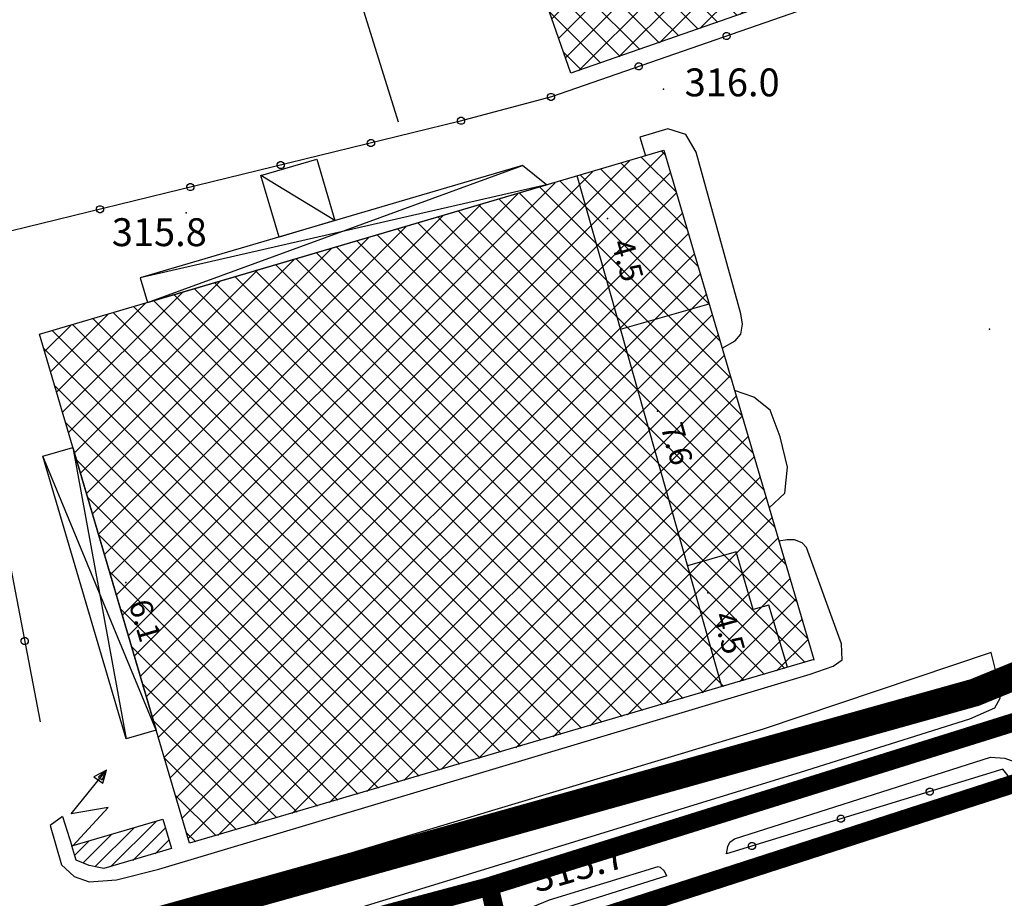
# Model space of a CAD drawing. Units: millimetres. Extents: x 14357 to 17307, y 4072 to 7344.
# Drawn here: x 15380 to 15486, y 4351 to 4445 of the extents above; entities that cross this region are included whole.
import ezdxf

# ---------------------------------------------------------------- set-up
doc = ezdxf.new("R2010")
doc.units = ezdxf.units.MM
for name, color, linetype in [('8321_PQTERRA', 252, 'Continuous'), ('8324_altezza', 252, 'Continuous'), ('Base_topografica_5000', 8, 'Continuous'), ('CAMP', 253, 'Continuous'), ('Edifici', 7, 'Continuous'), ('Rete_Bianca', 150, 'Continuous'), ('Rete_Nera', 32, 'Continuous')]:
    doc.layers.add(name, color=color, linetype=linetype)
doc.layers.add('Rete_consortile', color=190, linetype='Continuous', lineweight=40)
doc.styles.add('Style00', font='Leroy', dxfattribs={"height": 0.2})
doc.linetypes.add('LINEA10', pattern='A,3,-3,[173,linea10.shx,S=1,R=0,X=0,Y=0],-6,3', length=15)

# ---------------------------------------------------------------- blocks, each defined once
blk = doc.blocks.new('CAMP_4863D8C5')
at = {"layer": 'CAMP'}
for p, q in [((1505777.264, 5062576.875), (1505830.542, 5062630.152)), ((1505777.908, 5062574.69), (1505834.301, 5062631.083)), ((1505835.573, 5062626.761), (1505831.809, 5062630.526)), ((1505834.393, 5062630.77), (1505833.994, 5062631.169)), ((1505837.934, 5062618.743), (1505827.439, 5062629.239)), ((1505836.754, 5062622.752), (1505829.624, 5062629.882)), ((1505776.621, 5062579.06), (1505826.533, 5062628.972)), ((1505778.551, 5062572.505), (1505834.944, 5062628.898)), ((1505839.115, 5062614.734), (1505825.254, 5062628.595)), ((1505775.977, 5062581.245), (1505822.524, 5062627.791)), ((1505841.476, 5062606.717), (1505820.884, 5062627.308)), ((1505840.295, 5062610.725), (1505823.069, 5062627.952)), ((1505775.334, 5062583.43), (1505818.515, 5062626.611)), ((1505779.195, 5062570.32), (1505835.587, 5062626.713)), ((1505843.837, 5062598.699), (1505816.514, 5062626.022)), ((1505842.656, 5062602.708), (1505818.699, 5062626.665)), ((1505774.691, 5062585.615), (1505814.506, 5062625.43)), ((1505845.017, 5062594.69), (1505814.329, 5062625.378)), ((1505774.047, 5062587.8), (1505810.497, 5062624.25)), ((1505779.838, 5062568.135), (1505836.231, 5062624.528)), ((1505847.378, 5062586.672), (1505809.959, 5062624.091)), ((1505846.198, 5062590.681), (1505812.144, 5062624.735)), ((1505773.404, 5062589.985), (1505806.488, 5062623.069)), ((1505849.74, 5062578.654), (1505805.589, 5062622.805)), ((1505848.559, 5062582.663), (1505807.774, 5062623.448)), ((1505772.76, 5062592.17), (1505802.479, 5062621.889)), ((1505780.481, 5062565.95), (1505836.874, 5062622.343)), ((1505849.41, 5062576.155), (1505803.404, 5062622.161)), ((1505772.117, 5062594.355), (1505798.47, 5062620.708)), ((1505845.04, 5062574.868), (1505799.034, 5062620.874)), ((1505847.225, 5062575.512), (1505801.219, 5062621.518)), ((1505781.125, 5062563.765), (1505837.518, 5062620.158)), ((1505840.67, 5062573.581), (1505794.664, 5062619.587)), ((1505842.855, 5062574.225), (1505796.849, 5062620.231)), ((1505771.473, 5062596.54), (1505794.461, 5062619.528)), ((1505838.485, 5062572.938), (1505792.479, 5062618.944)), ((1505770.83, 5062598.725), (1505790.452, 5062618.347)), ((1505781.768, 5062561.58), (1505838.161, 5062617.973)), ((1505834.115, 5062571.651), (1505788.109, 5062617.657)), ((1505836.3, 5062572.295), (1505790.294, 5062618.301)), ((1505770.187, 5062600.91), (1505786.443, 5062617.167)), ((1505829.745, 5062570.364), (1505783.739, 5062616.37)), ((1505831.93, 5062571.008), (1505785.924, 5062617.014)), ((1505769.543, 5062603.095), (1505782.434, 5062615.986)), ((1505827.56, 5062569.721), (1505781.554, 5062615.727)), ((1505782.412, 5062559.395), (1505838.805, 5062615.788)), ((1505768.9, 5062605.28), (1505778.425, 5062614.806)), ((1505823.19, 5062568.434), (1505777.184, 5062614.44)), ((1505825.375, 5062569.077), (1505779.369, 5062615.083)), ((1505768.256, 5062607.465), (1505774.416, 5062613.625)), ((1505821.005, 5062567.791), (1505774.999, 5062613.797)), ((1505783.055, 5062557.21), (1505839.448, 5062613.603)), ((1505767.613, 5062609.65), (1505770.407, 5062612.445)), ((1505816.635, 5062566.504), (1505770.629, 5062612.51)), ((1505818.82, 5062567.147), (1505772.814, 5062613.153)), ((1505814.45, 5062565.86), (1505768.444, 5062611.866)), ((1505786.221, 5062557.548), (1505840.091, 5062611.418)), ((1505812.265, 5062565.217), (1505767.522, 5062609.96)), ((1505790.23, 5062558.728), (1505840.735, 5062609.233)), ((1505794.239, 5062559.909), (1505841.378, 5062607.048)), ((1505810.08, 5062564.574), (1505768.702, 5062605.951)), ((1505798.248, 5062561.089), (1505842.022, 5062604.863)), ((1505802.257, 5062562.27), (1505842.665, 5062602.678)), ((1505807.895, 5062563.93), (1505769.883, 5062601.942)), ((1505806.266, 5062563.451), (1505843.309, 5062600.493)), ((1505805.71, 5062563.287), (1505771.063, 5062597.933)), ((1505810.275, 5062564.631), (1505843.952, 5062598.308)), ((1505814.284, 5062565.812), (1505844.595, 5062596.123)), ((1505803.525, 5062562.643), (1505772.244, 5062593.924)), ((1505818.293, 5062566.992), (1505845.239, 5062593.938)), ((1505822.302, 5062568.173), (1505845.882, 5062591.753)), ((1505801.34, 5062562), (1505773.424, 5062589.915)), ((1505826.311, 5062569.353), (1505846.526, 5062589.568)), ((1505830.32, 5062570.534), (1505847.169, 5062587.383)), ((1505799.155, 5062561.356), (1505774.605, 5062585.906)), ((1505834.329, 5062571.714), (1505847.813, 5062585.198)), ((1505838.338, 5062572.895), (1505848.456, 5062583.013)), ((1505796.97, 5062560.713), (1505775.785, 5062581.897)), ((1505842.347, 5062574.075), (1505849.099, 5062580.828)), ((1505846.356, 5062575.256), (1505849.743, 5062578.643)), ((1505794.785, 5062560.07), (1505776.966, 5062577.888)), ((1505850.365, 5062576.436), (1505850.386, 5062576.458)), ((1505792.6, 5062559.426), (1505778.146, 5062573.88)), ((1505790.415, 5062558.783), (1505779.327, 5062569.871)), ((1505788.23, 5062558.139), (1505780.507, 5062565.862)), ((1505786.045, 5062557.496), (1505781.688, 5062561.853)), ((1505783.86, 5062556.852), (1505782.868, 5062557.844))]:
    blk.add_line(p, q, dxfattribs=at)
blk = doc.blocks.new('CAMP_44873272')
at = {"layer": 'CAMP'}
for p, q in [((1505773.004, 5062554.157), (1505777.184, 5062558.337)), ((1505774.699, 5062554.155), (1505779.59, 5062559.046)), ((1505777.104, 5062554.863), (1505780.61, 5062558.369)), ((1505771.717, 5062554.567), (1505774.779, 5062557.629)), ((1505779.51, 5062555.571), (1505780.996, 5062557.058)), ((1505770.862, 5062555.409), (1505772.374, 5062556.921))]:
    blk.add_line(p, q, dxfattribs=at)
blk = doc.blocks.new('CAMP_2E92BC39')
at = {"layer": 'CAMP'}
for p, q in [((1505853.878, 5062679.975), (1505861.438, 5062687.535)), ((1505863.299, 5062686.822), (1505862.289, 5062687.832)), ((1505856.706, 5062679.975), (1505863.365, 5062686.634)), ((1505866.363, 5062678.102), (1505858.096, 5062686.369)), ((1505864.815, 5062682.478), (1505860.192, 5062687.101)), ((1505852.004, 5062680.93), (1505857.094, 5062686.019)), ((1505866.363, 5062675.273), (1505855.999, 5062685.637)), ((1505837.862, 5062675.273), (1505847.283, 5062684.694)), ((1505850.348, 5062679.975), (1505845.609, 5062684.713)), ((1505852.221, 5062683.759), (1505851.805, 5062684.174)), ((1505852.004, 5062683.759), (1505852.75, 5062684.504)), ((1505866.363, 5062672.445), (1505853.902, 5062684.906)), ((1505859.534, 5062679.975), (1505864.096, 5062684.537)), ((1505823.72, 5062672.445), (1505834.755, 5062683.48)), ((1505836.205, 5062679.975), (1505832.917, 5062683.264)), ((1505837.862, 5062678.102), (1505843.871, 5062684.111)), ((1505837.862, 5062669.616), (1505852.004, 5062683.759)), ((1505844.691, 5062679.975), (1505841.409, 5062683.257)), ((1505847.519, 5062679.975), (1505843.509, 5062683.985)), ((1505852.221, 5062680.93), (1505849.708, 5062683.443)), ((1505866.363, 5062669.616), (1505852.221, 5062683.759)), ((1505865.191, 5062679.975), (1505868.34, 5062683.124)), ((1505870.463, 5062682.487), (1505869.442, 5062683.508)), ((1505823.72, 5062675.273), (1505831.064, 5062682.617)), ((1505833.377, 5062679.975), (1505830.82, 5062682.532)), ((1505837.862, 5062672.445), (1505848.406, 5062682.988)), ((1505837.862, 5062680.93), (1505839.542, 5062682.61)), ((1505841.862, 5062679.975), (1505839.308, 5062682.529)), ((1505862.363, 5062679.975), (1505864.828, 5062682.44)), ((1505866.363, 5062680.93), (1505865.248, 5062682.045)), ((1505874.347, 5062675.774), (1505867.345, 5062682.776)), ((1505868.02, 5062679.975), (1505870.481, 5062682.436)), ((1505823.72, 5062669.616), (1505835.487, 5062681.383)), ((1505823.72, 5062678.102), (1505826.72, 5062681.102)), ((1505827.72, 5062679.975), (1505826.626, 5062681.069)), ((1505830.549, 5062679.975), (1505828.723, 5062681.8)), ((1505839.034, 5062679.975), (1505837.208, 5062681.801)), ((1505870.848, 5062679.975), (1505872.344, 5062681.471)), ((1505872.831, 5062680.118), (1505871.703, 5062681.247)), ((1505823.72, 5062666.788), (1505837.862, 5062680.93)), ((1505824.892, 5062679.975), (1505824.529, 5062680.337)), ((1505839.034, 5062665.833), (1505824.892, 5062679.975)), ((1505841.862, 5062665.833), (1505827.72, 5062679.975)), ((1505844.691, 5062665.833), (1505830.549, 5062679.975)), ((1505847.519, 5062665.833), (1505833.377, 5062679.975)), ((1505850.348, 5062665.833), (1505836.205, 5062679.975)), ((1505837.862, 5062666.788), (1505852.004, 5062680.93)), ((1505853.176, 5062665.833), (1505839.034, 5062679.975)), ((1505839.735, 5062665.833), (1505853.878, 5062679.975)), ((1505856.004, 5062665.833), (1505841.862, 5062679.975)), ((1505842.564, 5062665.833), (1505856.706, 5062679.975)), ((1505858.833, 5062665.833), (1505844.691, 5062679.975)), ((1505845.392, 5062665.833), (1505859.534, 5062679.975)), ((1505861.661, 5062665.833), (1505847.519, 5062679.975)), ((1505848.221, 5062665.833), (1505862.363, 5062679.975)), ((1505864.49, 5062665.833), (1505850.348, 5062679.975)), ((1505851.049, 5062665.833), (1505865.191, 5062679.975)), ((1505866.363, 5062666.788), (1505852.221, 5062680.93)), ((1505853.878, 5062665.833), (1505868.02, 5062679.975)), ((1505856.706, 5062665.833), (1505870.848, 5062679.975)), ((1505880.505, 5062666.788), (1505866.363, 5062680.93)), ((1505813.397, 5062670.607), (1505822.376, 5062679.586)), ((1505833.377, 5062665.833), (1505820.336, 5062678.874)), ((1505836.205, 5062665.833), (1505822.432, 5062679.606)), ((1505859.534, 5062665.833), (1505873.087, 5062679.385)), ((1505812.665, 5062672.703), (1505818.032, 5062678.07)), ((1505814.128, 5062668.51), (1505823.72, 5062678.102)), ((1505830.549, 5062665.833), (1505818.239, 5062678.143)), ((1505823.72, 5062663.96), (1505837.862, 5062678.102)), ((1505880.505, 5062663.96), (1505866.363, 5062678.102)), ((1505827.72, 5062665.833), (1505816.142, 5062677.411)), ((1505862.363, 5062665.833), (1505873.819, 5062677.289)), ((1505876.505, 5062665.833), (1505887.856, 5062677.184)), ((1505888.271, 5062675.993), (1505887.238, 5062677.025)), ((1505811.933, 5062674.8), (1505813.688, 5062676.555)), ((1505822.063, 5062665.833), (1505811.948, 5062675.948)), ((1505824.892, 5062665.833), (1505814.045, 5062676.679)), ((1505873.677, 5062665.833), (1505883.599, 5062675.756)), ((1505889.781, 5062671.654), (1505885.142, 5062676.294)), ((1505814.86, 5062666.413), (1505823.72, 5062675.273)), ((1505823.72, 5062661.131), (1505837.862, 5062675.273)), ((1505865.191, 5062665.833), (1505874.55, 5062675.192)), ((1505880.505, 5062661.131), (1505866.363, 5062675.273)), ((1505879.333, 5062665.833), (1505888.586, 5062675.086)), ((1505892.434, 5062663.344), (1505880.948, 5062674.83)), ((1505891.29, 5062667.316), (1505883.045, 5062675.562)), ((1505870.848, 5062665.833), (1505879.255, 5062674.24)), ((1505880.505, 5062672.445), (1505878.851, 5062674.099)), ((1505868.02, 5062665.833), (1505875.282, 5062673.095)), ((1505880.505, 5062669.616), (1505876.754, 5062673.367)), ((1505882.162, 5062665.833), (1505889.317, 5062672.988)), ((1505819.235, 5062665.833), (1505812.826, 5062672.241)), ((1505815.591, 5062664.316), (1505823.72, 5062672.445)), ((1505823.72, 5062658.303), (1505837.862, 5062672.445)), ((1505879.853, 5062658.954), (1505866.363, 5062672.445)), ((1505890.338, 5062662.612), (1505880.505, 5062672.445)), ((1505884.99, 5062665.833), (1505890.047, 5062670.889)), ((1505816.323, 5062662.219), (1505823.72, 5062669.616)), ((1505823.72, 5062655.474), (1505837.862, 5062669.616)), ((1505877.757, 5062658.223), (1505866.363, 5062669.616)), ((1505888.241, 5062661.881), (1505880.505, 5062669.616)), ((1505887.819, 5062665.833), (1505890.777, 5062668.791)), ((1505816.406, 5062665.833), (1505814.342, 5062667.897)), ((1505817.054, 5062660.122), (1505823.72, 5062666.788)), ((1505823.72, 5062652.646), (1505837.862, 5062666.788)), ((1505875.66, 5062657.491), (1505866.363, 5062666.788)), ((1505886.144, 5062661.149), (1505880.505, 5062666.788)), ((1505890.647, 5062665.833), (1505891.507, 5062666.693)), ((1505830.549, 5062651.691), (1505816.406, 5062665.833)), ((1505833.377, 5062651.691), (1505819.235, 5062665.833)), ((1505836.205, 5062651.691), (1505822.063, 5062665.833)), ((1505839.034, 5062651.691), (1505824.892, 5062665.833)), ((1505825.593, 5062651.691), (1505839.735, 5062665.833)), ((1505841.862, 5062651.691), (1505827.72, 5062665.833)), ((1505828.422, 5062651.691), (1505842.564, 5062665.833)), ((1505844.691, 5062651.691), (1505830.549, 5062665.833)), ((1505831.25, 5062651.691), (1505845.392, 5062665.833)), ((1505847.519, 5062651.691), (1505833.377, 5062665.833)), ((1505834.079, 5062651.691), (1505848.221, 5062665.833)), ((1505850.348, 5062651.691), (1505836.205, 5062665.833)), ((1505836.907, 5062651.691), (1505851.049, 5062665.833)), ((1505853.176, 5062651.691), (1505839.034, 5062665.833)), ((1505839.735, 5062651.691), (1505853.878, 5062665.833)), ((1505856.004, 5062651.691), (1505841.862, 5062665.833)), ((1505842.564, 5062651.691), (1505856.706, 5062665.833)), ((1505858.833, 5062651.691), (1505844.691, 5062665.833)), ((1505845.392, 5062651.691), (1505859.534, 5062665.833)), ((1505860.982, 5062652.37), (1505847.519, 5062665.833)), ((1505848.221, 5062651.691), (1505862.363, 5062665.833)), ((1505863.079, 5062653.102), (1505850.348, 5062665.833)), ((1505851.049, 5062651.691), (1505865.191, 5062665.833)), ((1505865.175, 5062653.833), (1505853.176, 5062665.833)), ((1505853.878, 5062651.691), (1505868.02, 5062665.833)), ((1505867.272, 5062654.565), (1505856.004, 5062665.833)), ((1505856.706, 5062651.691), (1505870.848, 5062665.833)), ((1505869.369, 5062655.296), (1505858.833, 5062665.833)), ((1505859.802, 5062651.959), (1505873.677, 5062665.833)), ((1505871.466, 5062656.028), (1505861.661, 5062665.833)), ((1505864.147, 5062653.474), (1505876.505, 5062665.833)), ((1505873.563, 5062656.76), (1505864.49, 5062665.833)), ((1505868.491, 5062654.99), (1505879.333, 5062665.833)), ((1505872.835, 5062656.506), (1505882.162, 5062665.833)), ((1505877.179, 5062658.021), (1505884.99, 5062665.833)), ((1505881.523, 5062659.537), (1505887.819, 5062665.833)), ((1505885.867, 5062661.052), (1505890.647, 5062665.833)), ((1505890.211, 5062662.568), (1505892.238, 5062664.595)), ((1505827.72, 5062651.691), (1505815.857, 5062663.553)), ((1505817.786, 5062658.025), (1505823.72, 5062663.96)), ((1505884.047, 5062660.417), (1505880.505, 5062663.96)), ((1505818.518, 5062655.929), (1505823.72, 5062661.131)), ((1505881.95, 5062659.686), (1505880.505, 5062661.131)), ((1505824.892, 5062651.691), (1505817.373, 5062659.209)), ((1505819.249, 5062653.832), (1505823.72, 5062658.303)), ((1505822.063, 5062651.691), (1505818.889, 5062654.865)), ((1505819.981, 5062651.735), (1505823.72, 5062655.474)), ((1505820.712, 5062649.638), (1505823.72, 5062652.646)), ((1505821.444, 5062647.541), (1505825.593, 5062651.691)), ((1505831.626, 5062642.128), (1505822.063, 5062651.691)), ((1505822.176, 5062645.444), (1505828.422, 5062651.691)), ((1505822.907, 5062643.348), (1505831.25, 5062651.691)), ((1505823.639, 5062641.251), (1505834.079, 5062651.691)), ((1505833.723, 5062642.859), (1505824.892, 5062651.691)), ((1505825.05, 5062639.834), (1505836.907, 5062651.691)), ((1505835.82, 5062643.591), (1505827.72, 5062651.691)), ((1505829.394, 5062641.349), (1505839.735, 5062651.691)), ((1505837.916, 5062644.323), (1505830.549, 5062651.691)), ((1505840.013, 5062645.054), (1505833.377, 5062651.691)), ((1505833.738, 5062642.865), (1505842.564, 5062651.691)), ((1505842.11, 5062645.786), (1505836.205, 5062651.691)), ((1505838.082, 5062644.38), (1505845.392, 5062651.691)), ((1505844.207, 5062646.517), (1505839.034, 5062651.691)), ((1505846.304, 5062647.249), (1505841.862, 5062651.691)), ((1505842.426, 5062645.896), (1505848.221, 5062651.691)), ((1505848.401, 5062647.981), (1505844.691, 5062651.691)), ((1505846.77, 5062647.412), (1505851.049, 5062651.691)), ((1505850.498, 5062648.712), (1505847.519, 5062651.691)), ((1505852.594, 5062649.444), (1505850.348, 5062651.691)), ((1505851.114, 5062648.927), (1505853.878, 5062651.691)), ((1505854.691, 5062650.175), (1505853.176, 5062651.691)), ((1505855.458, 5062650.443), (1505856.706, 5062651.691)), ((1505856.788, 5062650.907), (1505856.004, 5062651.691)), ((1505858.885, 5062651.638), (1505858.833, 5062651.691)), ((1505829.529, 5062641.396), (1505820.404, 5062650.521)), ((1505827.432, 5062640.665), (1505821.92, 5062646.177)), ((1505825.335, 5062639.933), (1505823.436, 5062641.833))]:
    blk.add_line(p, q, dxfattribs=at)
blk = doc.blocks.new('q0050013')
for p, q in [((-0.194, -0.003), (-0.17, 0.098)), ((-0.17, 0.098), (-0.099, 0.169)), ((-0.099, 0.169), (-0.001, 0.195)), ((-0.001, 0.195), (0.096, 0.17)), ((0.096, 0.17), (0.169, 0.1)), ((0.169, 0.1), (0.197, -0.001)), ((-0.162, -0.108), (-0.194, -0.003)), ((-0.096, -0.171), (-0.162, -0.108)), ((0.001, -0.196), (-0.096, -0.171)), ((0.097, -0.17), (0.001, -0.196)), ((0.168, -0.1), (0.097, -0.17)), ((0.197, -0.001), (0.168, -0.1))]:
    blk.add_line(p, q)
blk = doc.blocks.new('S45')
for p, q in [((0.029, 1.729), (2.018, 4)), ((2.018, 4), (1.323, 3.665)), ((2.018, 4), (1.568, 3.637)), ((1.759, 3.501), (2.018, 4)), ((1.787, 3.31), (2.018, 4)), ((1.323, 3.665), (1.787, 3.31)), ((1.568, 3.637), (1.759, 3.501)), ((2.018, 2), (0.029, 1.729)), ((0.042, 0), (2.018, 2))]:
    blk.add_line(p, q)

msp = doc.modelspace()

# ---------------------------------------------------------------- linework, layer by layer
at = {"layer": '8321_PQTERRA'}
for p in [(15449.68, 4437.98), (15398.34, 4424.65), (15484.78, 4412.13), (15485.86, 4369.01), (15433.43, 4351.99)]:
    msp.add_point(p, dxfattribs=at)
at = {"layer": '8324_altezza'}
for p in [(15443.68, 4424.05), (15449.06, 4403.33), (15391.84, 4384.88), (15454.45, 4383.75)]:
    msp.add_point(p, dxfattribs=at)
at = {"layer": 'Base_topografica_5000', "flags": 128}
for points in [[(15421.2, 4434.43), (15401.35, 4498)], [(15532.05, 4469.95), (15437.63, 4437.15), (15427.67, 4434.5), (15372.82, 4421.07), (15382.63, 4369.88)], [(15456, 4410.1), (15457.41, 4410.89), (15458.02, 4411.62), (15458.18, 4412.69), (15458.01, 4413.79), (15453.22, 4431.2), (15452.11, 4433.09), (15450.15, 4433.72), (15447.15, 4432.81), (15447.76, 4430.81)], [(15455.96, 4373.67), (15440.39, 4428.64)], [(15445.06, 4412.16), (15454.6, 4414.86)], [(15461.06, 4392.93), (15462.74, 4394.48), (15463.02, 4397.29), (15462.25, 4400.55), (15461.17, 4403.43), (15459.41, 4404.83), (15457.35, 4405.54)], [(15385.05, 4359.7), (15383.7, 4358.72), (15384.93, 4354.49), (15386.3, 4353.25), (15387.91, 4352.68), (15390.83, 4352.89), (15395.4, 4354.02), (15465.47, 4375), (15467.94, 4375.87), (15468.91, 4376.56), (15468.85, 4378.29), (15465.08, 4388.63), (15464.62, 4389.15), (15463.79, 4389.46), (15463, 4389.46), (15462.12, 4389.33)], [(15463.05, 4375.75), (15461.01, 4382.45), (15459.33, 4381.96), (15457.5, 4388.19), (15452.28, 4386.66)], [(15485.49, 4375.18), (15484.94, 4377.36), (15460.4, 4369.09), (15394.92, 4349.41), (15397.05, 4348.02)], [(15485.49, 4375.18), (15464.22, 4368.49), (15437.94, 4360.51), (15397.05, 4348.02), (15399.09, 4346.68), (15400.71, 4346.03), (15402.58, 4345.82), (15404.47, 4346.08), (15406.67, 4346.7), (15464.44, 4364.45), (15482.65, 4370.19), (15485.34, 4371.38), (15485.9, 4372.44), (15485.87, 4373.33), (15485.71, 4374.18), (15485.49, 4375.18)], [(15456.49, 4355.69), (15456.53, 4356.09), (15456.6, 4356.47), (15456.84, 4356.95), (15457.33, 4357.3), (15484.89, 4366.07), (15486.42, 4365.99), (15487.9, 4365.43), (15489.22, 4364.3), (15490.04, 4362.75), (15492.53, 4354.79)], [(15491.05, 4354.23), (15488.61, 4361.78), (15486.19, 4364.78), (15456.49, 4355.69)], [(15385.05, 4359.7), (15386.05, 4356.53)], [(15450.06, 4353.3), (15449.76, 4353.85), (15449.38, 4354.19), (15449.09, 4354.29), (15437.41, 4350.69), (15432.69, 4348.76), (15432.21, 4347.07), (15432.61, 4344.63), (15434.22, 4333.49), (15434.68, 4332.69), (15435.66, 4332.2), (15437.11, 4332.02)], [(15450.06, 4353.3), (15434.59, 4348.43), (15436.54, 4335.04)]]:
    msp.add_lwpolyline(points, dxfattribs=at)
msp.add_lwpolyline([(15386.05, 4356.53), (15395.83, 4359.41), (15396.76, 4356.24), (15389.48, 4354.09), (15387.89, 4354.42), (15386.51, 4355), (15386.36, 4355.48)], close=True, dxfattribs=at)
at = {"layer": 'Edifici'}
for p, q in [((15394.18, 4415.03), (15434.52, 4429.77)), ((15414.35, 4423.83), (15406.39, 4428.67)), ((15455.96, 4373.67), (15440.39, 4428.64)), ((15437.11, 4427.67), (15393.4, 4417.66)), ((15445.06, 4412.16), (15454.6, 4414.86)), ((15386.15, 4399.41), (15391.89, 4368.04)), ((15395.11, 4368.99), (15382.93, 4398.46))]:
    msp.add_line(p, q, dxfattribs=at)
for points in [[(15508.13, 4463.56), (15439.71, 4439.69), (15427.06, 4475.96), (15450.1, 4484), (15451.02, 4481.37), (15462.58, 4485.37), (15463.42, 4482.97), (15478.36, 4488.18), (15480.48, 4482.1), (15485.51, 4483.86), (15486.46, 4481.14), (15487.84, 4481.62), (15490.84, 4473.02), (15503.32, 4477.38), (15508.13, 4463.56)], [(15449.73, 4431.39), (15465.87, 4376.59), (15398.7, 4356.81), (15382.56, 4411.61), (15449.73, 4431.39)], [(15412.41, 4430.44), (15414.35, 4423.83), (15408.34, 4422.06), (15406.39, 4428.67), (15412.41, 4430.44)], [(15434.52, 4429.77), (15393.4, 4417.66), (15394.18, 4415.03), (15437.11, 4427.67), (15434.52, 4429.77)], [(15391.89, 4368.04), (15382.93, 4398.46), (15386.15, 4399.41), (15395.11, 4368.99), (15391.89, 4368.04)]]:
    msp.add_lwpolyline(points, close=True, dxfattribs=at)
msp.add_lwpolyline([(15463.05, 4375.75), (15461.01, 4382.45), (15459.33, 4381.96), (15457.5, 4388.19), (15452.28, 4386.66)], dxfattribs=at)
at = {"layer": 'Rete_Bianca', "linetype": 'LINEA10', "lineweight": 35, "ltscale": 2, "const_width": 2}
msp.add_lwpolyline([(15427.77, 4343.95), (15520.44, 4373.91), (15587.53, 4409.94)], dxfattribs=at)
at = {"layer": 'Rete_consortile', "linetype": 'LINEA10', "ltscale": 2, "const_width": 3}
msp.add_lwpolyline([(15788.22, 4554.97), (15670.11, 4488.82), (15589.11, 4439.69), (15554.32, 4402.12), (15483.18, 4373.04), (15389.47, 4346.84), (15362.28, 4342.22), (15241.46, 4332.04)], dxfattribs=at)
at = {"layer": 'Rete_Nera', "linetype": 'LINEA10', "lineweight": 35, "ltscale": 2, "const_width": 2}
for points in [[(15430.09, 4351.91), (15518.05, 4379.43), (15518.05, 4379.43), (15584.69, 4415.22)], [(15243.61, 4326.55), (15285.85, 4331.85), (15371.4, 4337.02), (15414.11, 4347.67), (15430.96, 4352.17), (15450.04, 4269.32), (15465.46, 4195.56), (15535.7, 4212.04), (15626.25, 4239.95), (15706.91, 4259.92)]]:
    msp.add_lwpolyline(points, dxfattribs=at)
at = {"layer": 'Rete_Nera', "linetype": 'LINEA10', "lineweight": 35, "ltscale": 2}
msp.add_point((15433.43, 4351.99), dxfattribs=at)

# ---------------------------------------------------------------- block references
at = {"layer": 'Base_topografica_5000'}
for name, p, xscale, yscale, zscale, rotation in [('q0050013', (15456.48, 4443.7), 2.00000000023637, 2, 2.00000000023637, 199.1575270992224), ('q0050013', (15447.03, 4440.42), 2.00000000023637, 2, 2.00000000023637, 199.1575270992224), ('q0050013', (15437.59, 4437.14), 2.00000000034384, 2, 2.00000000034384, 194.9146316731347), ('q0050013', (15427.92, 4434.57), 2.00000000034384, 2, 2.00000000034384, 194.9146316731347), ('q0050013', (15418.21, 4432.18), 2.000000000127655, 2, 2.000000000127655, 193.7568989945958), ('q0050013', (15408.5, 4429.8), 2.000000000127655, 2, 2.000000000127655, 193.7568989945958), ('q0050013', (15398.79, 4427.43), 2.000000000127655, 2, 2.000000000127655, 193.7568989945958), ('q0050013', (15389.07, 4425.05), 2.000000000127655, 2, 2.000000000127655, 193.7568989945958), ('q0050013', (15380.96, 4378.58), 1.999999999498357, 1.999999999068677, 1.999999999498357, 280.853621375309), ('S45', (15386.05, 4356.53), 1.999999999975169, 2, 2, 2.114653028424058), ('q0050013', (15478.34, 4362.38), 1.999999999796895, 2, 1.999999999796895, 197.0142716698727), ('q0050013', (15468.78, 4359.45), 1.999999999796895, 2, 1.999999999796895, 197.0142716698727), ('q0050013', (15459.21, 4356.52), 1.999999999796895, 2, 1.999999999796895, 197.0142716698727)]:
    msp.add_blockref(name, p, dxfattribs=dict(at, xscale=xscale, yscale=yscale, zscale=zscale, rotation=rotation))
at = {"layer": 'CAMP', "color": 252}
for name in ['CAMP_2E92BC39', 'CAMP_4863D8C5', 'CAMP_44873272']:
    msp.add_blockref(name, (-1490384.49, -5058199.89), dxfattribs=at)

# ---------------------------------------------------------------- texts
at = {"layer": '8321_PQTERRA', "style": 'Style00'}
for s, p in [('316.0', (15451.97, 4437.2)), ('315.8', (15390.34, 4421.08))]:
    msp.add_text(s, height=3, dxfattribs=at).set_placement(p)
msp.add_text('315.7', height=3, rotation=16.0788, dxfattribs=at).set_placement((15436.01, 4351.48))
at = {"layer": '8324_altezza', "style": 'Style00'}
for s, rotation, p in [('4.5', 285.8194, (15444.05, 4421.42)), ('7.6', 285.8194, (15449.36, 4401.67)), ('6.1', 286.4082, (15392.14, 4382.63)), ('4.5', 285.8194, (15454.99, 4381.33))]:
    msp.add_text(s, height=2.4, rotation=rotation, dxfattribs=at).set_placement(p)

doc.saveas('drawing.dxf')
